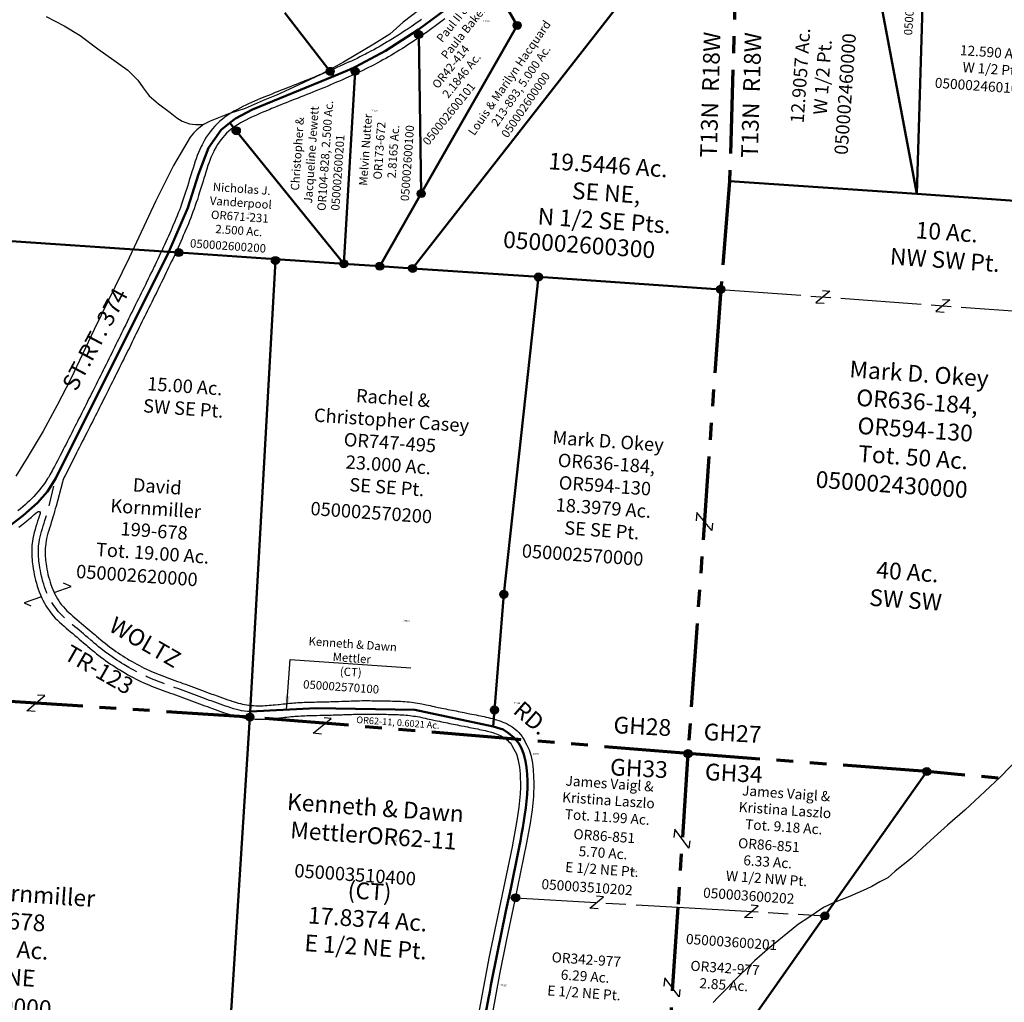
# Model space of a CAD drawing. Units: feet. Extents: x 1933322 to 1969910, y 561824 to 586074.
# Drawn here: x 1950299 to 1953239, y 567993 to 570927 of the extents above; entities that cross this region are included whole.
import ezdxf

# ---------------------------------------------------------------- set-up
doc = ezdxf.new("R2010")
doc.units = ezdxf.units.FT
doc.header["$MEASUREMENT"] = 0
doc.linetypes.add('ACAD_ISO08W100', pattern=[36, 24, -3, 6, -3])
doc.linetypes.add('PHANTOM2', pattern=[1.25, 0.625, -0.125, 0.125, -0.125, 0.125, -0.125])
doc.layers.add('ADDRESS', color=6, linetype='Continuous', plot=False)
for name, color, linetype in [('MONUMENT IRON PIN', 7, 'Continuous'), ('OWNER', 7, 'Continuous'), ('PARCEL NUMBER', 211, 'Continuous'), ('ROAD', 7, 'Continuous'), ('ROAD NAME and NUMBER', 80, 'Continuous'), ('SECTION NUMBER', 42, 'Continuous'), ('TIE-IN', 7, 'Continuous'), ('TOWNSHIP and RANGE', 4, 'Continuous'), ('TRACT LINE', 5, 'ACAD_ISO08W100'), ('WATER STREAM & RIVER', 4, 'Continuous')]:
    doc.layers.add(name, color=color, linetype=linetype)
doc.layers.add('MONUMENT IRON PIN HATCH', color=7, linetype='Continuous', true_color=0xffffff)
doc.layers.add('PROPERTY LINE', color=1, linetype='Continuous', lineweight=50)
doc.layers.add('SECTION LINE', color=3, linetype='PHANTOM2', lineweight=70)
doc.styles.add('BOLD', font='romand.shx', dxfattribs={"height": 50})
doc.styles.get("Standard").update_dxf_attribs({"font": 'romans.shx', "height": 40})
doc.dimstyles.get("Standard").update_dxf_attribs({"dimtxt": 1e-10, "dimasz": 40, "dimexe": 0.18, "dimexo": 0.0625, "dimgap": 0.09, "dimtad": 0, "dimzin": 0, "dimdsep": 46, "dimtxsty": 'Standard', "dimcen": 0.09, "dimse1": 1, "dimse2": 1, "dimsd1": 1, "dimsd2": 1, "dimaunit": 1, "dimadec": 0, "dimazin": 0, "dimtfac": 1, "dimtix": 1, "dimtofl": 0, "dimtmove": 0, "dimatfit": 3, "dimfxl": 1, "dimtolj": 1, "dimtzin": 0, "dimarcsym": 0})

msp = doc.modelspace()

# ---------------------------------------------------------------- hatches: boundary and pattern name
at = {"layer": 'MONUMENT IRON PIN HATCH', "ltscale": 10}
h = msp.add_hatch(color=256, dxfattribs=at)
h.dxf.hatch_style = 1
edge = h.paths.add_edge_path()
edge.add_arc((1951784.5, 570910.2), 12, 0, 360)
h = msp.add_hatch(color=256, dxfattribs=at)
h.dxf.hatch_style = 1
edge = h.paths.add_edge_path()
edge.add_arc((1951490.1, 570882.6), 12, 0, 360)
h = msp.add_hatch(color=256, dxfattribs=at)
h.dxf.hatch_style = 1
edge = h.paths.add_edge_path()
edge.add_arc((1951226.2, 570772.9), 12, 0, 360)
h = msp.add_hatch(color=256, dxfattribs=at)
h.dxf.hatch_style = 1
edge = h.paths.add_edge_path()
edge.add_arc((1951300.2, 570773.4), 12, 0, 360)
h = msp.add_hatch(color=256, dxfattribs=at)
h.dxf.hatch_style = 1
edge = h.paths.add_edge_path()
edge.add_arc((1950945.6, 570595.5), 12, 0, 360)
h = msp.add_hatch(color=256, dxfattribs=at)
h.dxf.hatch_style = 1
edge = h.paths.add_edge_path()
edge.add_arc((1951497.8, 570408), 12, 0, 360)
h = msp.add_hatch(color=256, dxfattribs=at)
h.dxf.hatch_style = 1
edge = h.paths.add_edge_path()
edge.add_arc((1950773.8, 570231.8), 12, 0, 360)
h = msp.add_hatch(color=256, dxfattribs=at)
h.dxf.hatch_style = 1
edge = h.paths.add_edge_path()
edge.add_arc((1951062.2, 570208.2), 12, 0, 360)
h = msp.add_hatch(color=256, dxfattribs=at)
h.dxf.hatch_style = 1
edge = h.paths.add_edge_path()
edge.add_arc((1951266.4, 570198.4), 12, 0, 360)
h = msp.add_hatch(color=256, dxfattribs=at)
h.dxf.hatch_style = 1
edge = h.paths.add_edge_path()
edge.add_arc((1951374, 570191.1), 12, 0, 360)
h = msp.add_hatch(color=256, dxfattribs=at)
h.dxf.hatch_style = 1
edge = h.paths.add_edge_path()
edge.add_arc((1951471.9, 570184.4), 12, 0, 360)
h = msp.add_hatch(color=256, dxfattribs=at)
h.dxf.hatch_style = 1
edge = h.paths.add_edge_path()
edge.add_arc((1951847.5, 570158.9), 12, 0, 360)
h = msp.add_hatch(color=256, dxfattribs=at)
h.dxf.hatch_style = 1
edge = h.paths.add_edge_path()
edge.add_arc((1952391.8, 570122), 12, 0, 360)
h = msp.add_hatch(color=256, dxfattribs=at)
h.dxf.hatch_style = 1
edge = h.paths.add_edge_path()
edge.add_arc((1951744, 569211.3), 12, 0, 360)
h = msp.add_hatch(color=256, dxfattribs=at)
h.dxf.hatch_style = 1
edge = h.paths.add_edge_path()
edge.add_arc((1950986.3, 568844.7), 12, 0, 360)
h = msp.add_hatch(color=256, dxfattribs=at)
h.dxf.hatch_style = 1
edge = h.paths.add_edge_path()
edge.add_arc((1951716.1, 568866), 12, 0, 360)
h = msp.add_hatch(color=256, dxfattribs=at)
h.dxf.hatch_style = 1
edge = h.paths.add_edge_path()
edge.add_arc((1952294.1, 568735.5), 12, 0, 360)
h = msp.add_hatch(color=256, dxfattribs=at)
h.dxf.hatch_style = 1
edge = h.paths.add_edge_path()
edge.add_arc((1953007.1, 568682.2), 12, 0, 360)
h = msp.add_hatch(color=256, dxfattribs=at)
h.dxf.hatch_style = 1
edge = h.paths.add_edge_path()
edge.add_arc((1951779.6, 568305.1), 12, 0, 360)
h = msp.add_hatch(color=256, dxfattribs=at)
h.dxf.hatch_style = 1
edge = h.paths.add_edge_path()
edge.add_arc((1952703, 568251.2), 12, 0, 360)

# ---------------------------------------------------------------- linework, layer by layer
at = {"layer": 'MONUMENT IRON PIN', "ltscale": 10}
for centre in [(1951784.5, 570910.2), (1951490.1, 570882.6), (1951226.2, 570772.9), (1951300.2, 570773.4), (1950945.6, 570595.5), (1951497.8, 570408), (1950773.8, 570231.8), (1951062.2, 570208.2), (1951266.4, 570198.4), (1951374, 570191.1), (1951471.9, 570184.4), (1951847.5, 570158.9), (1952391.8, 570122), (1951744, 569211.3), (1950986.3, 568844.7), (1951716.1, 568866), (1952294.1, 568735.5), (1953007.1, 568682.2), (1951779.6, 568305.1), (1952703, 568251.2)]:
    msp.add_circle(centre, 12, dxfattribs=at)
at = {"layer": 'PROPERTY LINE', "ltscale": 0.5}
for p, q in [((1952704.3, 571852.6), (1952977.7, 570407.6)), ((1952977.7, 570407.6), (1953018, 571737.5)), ((1951784.5, 570910.2), (1951698.2, 571058)), ((1951090.6, 570948), (1951226.2, 570772.9)), ((1951471.9, 570184.4), (1952081.7, 570964.9)), ((1951490.1, 570882.6), (1951489.8, 570897.6)), ((1951497.8, 570408), (1951490.1, 570882.6)), ((1951497.8, 570408), (1951784.5, 570910.2)), ((1951226.2, 570772.9), (1951237.2, 570758.7)), ((1951266.4, 570198.4), (1951300.2, 570773.4)), ((1951300.2, 570773.4), (1951301, 570786.7)), ((1950945.6, 570595.5), (1950926.7, 570618.8)), ((1951266.4, 570198.4), (1950945.6, 570595.5)), ((1952977.7, 570407.6), (1952418.1, 570444.7)), ((1951374, 570191.1), (1951497.8, 570408)), ((1953542.5, 570367.3), (1952977.7, 570407.6)), ((1950273.2, 570265.9), (1950744.2, 570233.9)), ((1950744.2, 570233.9), (1950773.8, 570231.8)), ((1950773.8, 570231.8), (1951062.4, 570212.2)), ((1951062.2, 570208.2), (1950987.2, 568861.2)), ((1951062.4, 570212.2), (1951062.2, 570208.2)), ((1951062.4, 570212.2), (1951266.4, 570198.4)), ((1951266.4, 570198.4), (1951374, 570191.1)), ((1951374, 570191.1), (1951471.9, 570184.4)), ((1951471.9, 570184.4), (1951847.5, 570158.9)), ((1951847.5, 570158.9), (1951744, 569211.3)), ((1951847.5, 570158.9), (1952391.8, 570122)), ((1951744, 569211.3), (1951716.1, 568866)), ((1950987.2, 568861.2), (1950986.3, 568844.7)), ((1950987.2, 568861.2), (1951183.8, 568871.3)), ((1951183.8, 568871.3), (1951478.5, 568866)), ((1951478.5, 568866), (1951712.1, 568816.5)), ((1951716.1, 568866), (1951712.1, 568816.5)), ((1950916.7, 567756.9), (1950986.3, 568844.7)), ((1953007.1, 568682.2), (1952703, 568251.2)), ((1952703, 568251.2), (1952363.7, 567770.1))]:
    msp.add_line(p, q, dxfattribs=at)
for points in [[(1951301, 570786.7), (1951391.2, 570833.8), (1951489.8, 570897.6), (1951587.8, 570970.8), (1951640.4, 571018), (1951690, 571072.1), (1951753.3, 571141.2), (1951883.2, 571305.1), (1951914.8, 571344.9), (1952059, 571519.8), (1952126.7, 571591.4), (1952205.1, 571652.5), (1952321, 571716.9), (1952322.9, 571717.7), (1952458.6, 571777.2)], [(1950744.2, 570233.9), (1950801.2, 570365.6), (1950832.3, 570466.3), (1950862.4, 570544.9), (1950900.9, 570598.1), (1950926.7, 570618.8), (1950942.8, 570631.8), (1950993.8, 570658.9), (1951237.2, 570758.7), (1951284.8, 570778.2), (1951301, 570786.7)], [(1949707.2, 568927.5), (1949729.2, 568967.6), (1949751.8, 569001.8), (1949779.7, 569037.3), (1949810.8, 569070.9), (1949843.5, 569102.2), (1949890.2, 569143.5), (1949938.1, 569183.7), (1950006.4, 569238), (1950047.4, 569267.9), (1950114.1, 569312.8), (1950212.5, 569376.6), (1950262.4, 569411.2), (1950309.4, 569446.5), (1950351.9, 569484.9), (1950381.5, 569518.6), (1950407, 569557.9), (1950744.2, 570233.9)]]:
    msp.add_lwpolyline(points, dxfattribs=at)
at = {"layer": 'PROPERTY LINE', "ltscale": 0.5, "flags": 128}
msp.add_lwpolyline([(1951682.9, 567919.8), (1951698.6, 568005.1), (1951702.3, 568024.7), (1951706, 568044.4), (1951709.7, 568064), (1951713.5, 568083.7), (1951717.3, 568103.3), (1951721.2, 568122.9), (1951725.1, 568142.6), (1951729, 568162.2), (1951733.1, 568181.8), (1951737.1, 568201.3), (1951741.2, 568220.9), (1951745.4, 568240.5), (1951749.5, 568260), (1951753.7, 568279.6), (1951759.4, 568306.3), (1951762, 568318.7), (1951766.2, 568338.3), (1951770.3, 568357.9), (1951774.3, 568377.4), (1951778.4, 568397), (1951782.3, 568416.6), (1951786.2, 568436.3), (1951790.1, 568455.9), (1951793.8, 568475.5), (1951797.4, 568495.2), (1951801, 568514.9), (1951804.3, 568534.6), (1951807.4, 568554.4), (1951810.1, 568574.2), (1951812.3, 568594.1), (1951813.9, 568614), (1951814.8, 568634), (1951815, 568654), (1951814.2, 568673.9), (1951812.4, 568693.9), (1951809.3, 568713.6), (1951804.3, 568733), (1951797, 568751.6), (1951787.7, 568767.6), (1951778.5, 568778.5), (1951774, 568784), (1951758.7, 568796.9), (1951742, 568807.9), (1951712.1, 568816.5)], dxfattribs=at)
at = {"layer": 'ROAD', "linetype": 'Continuous', "ltscale": 8, "flags": 128}
msp.add_lwpolyline([(1951498.1, 570927.5), (1951490.5, 570922), (1951482.8, 570916.6), (1951475.1, 570911.3), (1951467.4, 570906), (1951455.7, 570898.1), (1951451.9, 570895.6), (1951444, 570890.5), (1951436.2, 570885.4), (1951428.3, 570880.4), (1951420.3, 570875.4), (1951412.3, 570870.5), (1951401.8, 570864), (1951396.3, 570860.7), (1951388.2, 570855.9), (1951380.1, 570851.2), (1951372, 570846.5), (1951363.9, 570841.9), (1951355.8, 570837.3), (1951347.6, 570832.9), (1951336.4, 570827), (1951331.1, 570824.3), (1951322.8, 570820), (1951314.5, 570815.9), (1951306.1, 570811.8), (1951297.6, 570807.8), (1951289.1, 570803.8), (1951280.6, 570799.9), (1951272, 570796), (1951265.4, 570793), (1951254.8, 570788.3), (1951246.2, 570784.4), (1951237.5, 570780.6), (1951228.9, 570776.9), (1951220.2, 570773.1), (1951211.6, 570769.4), (1951202.9, 570765.8), (1951194.2, 570762.1), (1951185.5, 570758.5), (1951178.8, 570755.8), (1951168, 570751.4), (1951159.3, 570747.8), (1951150.5, 570744.3), (1951141.7, 570740.8), (1951132.9, 570737.4), (1951124.1, 570733.9), (1951115.3, 570730.4), (1951106.4, 570726.9), (1951100.9, 570724.8), (1951088.7, 570720), (1951079.9, 570716.5), (1951071, 570712.9), (1951062.1, 570709.4), (1951053.3, 570705.9), (1951044.4, 570702.3), (1951035.6, 570698.7), (1951030.3, 570696.5), (1951017.9, 570691.4), (1951009, 570687.6), (1951000.2, 570683.8), (1950991.3, 570679.9), (1950982.4, 570676), (1950973.6, 570671.8), (1950965.2, 570667.8), (1950955.9, 570663.2), (1950947.1, 570658.5), (1950938.3, 570653.7), (1950929.6, 570648.4), (1950921, 570642.9), (1950911.4, 570636.1), (1950904.2, 570630.5), (1950896.3, 570623.7), (1950888.7, 570616.6), (1950881.4, 570609.1), (1950874.4, 570601.3), (1950867.4, 570592.6), (1950861.7, 570584.7), (1950855.9, 570576.1), (1950850.5, 570567.2), (1950843.4, 570554), (1950840.9, 570549), (1950836.7, 570539.8), (1950832.8, 570530.6), (1950829.2, 570521.2), (1950825.8, 570512), (1950823.2, 570504.6), (1950819.5, 570493.4), (1950816.6, 570484.2), (1950813, 570472.8), (1950810.9, 570465.9), (1950808.1, 570456.8), (1950805.3, 570447.7), (1950802.6, 570438.7), (1950799.8, 570429.6), (1950797, 570420.6), (1950795.1, 570414.7), (1950791.3, 570402.8), (1950788.3, 570393.9), (1950785.3, 570385.1), (1950782.2, 570376.3), (1950778.8, 570366.8), (1950775.8, 570358.9), (1950772.5, 570350.2), (1950769, 570341.6), (1950765.5, 570332.9), (1950761.9, 570324.3), (1950756.5, 570311.5), (1950754.5, 570307), (1950750.8, 570298.3), (1950747, 570289.7), (1950743.2, 570281.1), (1950739.3, 570272.5), (1950735.4, 570263.9), (1950731.5, 570255.4), (1950727.5, 570246.8), (1950725.5, 570242.3), (1950719.5, 570229.7), (1950715.5, 570221.2), (1950711.4, 570212.6), (1950707.3, 570204.1), (1950703.2, 570195.6), (1950700.5, 570189.9), (1950695, 570178.5), (1950690.9, 570169.9), (1950686.7, 570161.4), (1950682.6, 570152.9), (1950676.4, 570140.3), (1950674.3, 570135.9), (1950670.1, 570127.5), (1950665.9, 570119), (1950661.6, 570110.5), (1950657.4, 570102), (1950653.2, 570093.5), (1950648.9, 570085), (1950644.7, 570076.4), (1950639.4, 570065.7), (1950636.2, 570059.3), (1950632.1, 570050.8), (1950627.9, 570042.2), (1950623.7, 570033.6), (1950619.6, 570025.1), (1950615.4, 570016.5), (1950610.2, 570005.7), (1950607.2, 569999.5), (1950603, 569991), (1950598.8, 569982.5), (1950594.6, 569974), (1950590.4, 569965.5), (1950586.2, 569957), (1950582, 569948.5), (1950576.3, 569936.8), (1950573.6, 569931.4), (1950569.4, 569922.9), (1950565.2, 569914.4), (1950561, 569905.9), (1950556.8, 569897.4), (1950550.5, 569884.9), (1950548.3, 569880.4), (1950544.1, 569871.9), (1950539.9, 569863.4), (1950535.6, 569855), (1950531.4, 569846.5), (1950527.1, 569838), (1950522.9, 569829.5), (1950518.1, 569820), (1950514.4, 569812.6), (1950510.1, 569804.1), (1950505.8, 569795.6), (1950501.5, 569787.1), (1950497.3, 569778.6), (1950493.1, 569770.3), (1950488.7, 569761.7), (1950484.5, 569753.2), (1950480.2, 569744.7), (1950475.9, 569736.2), (1950471.7, 569727.7), (1950467.4, 569719.3), (1950463.7, 569712), (1950458.9, 569702.4), (1950454.6, 569693.9), (1950450.2, 569685.5), (1950445.9, 569677), (1950441.6, 569668.6), (1950437.3, 569660.1), (1950432.9, 569651.7), (1950428.8, 569643.5), (1950424.3, 569634.7), (1950420, 569626.3), (1950415.7, 569617.9), (1950411.4, 569609.5), (1950407, 569601.1), (1950402.7, 569592.8), (1950398.2, 569584.6), (1950395.6, 569579.7), (1950389.3, 569568.4), (1950384.7, 569560.5), (1950382.4, 569556.8), (1950375, 569545.5), (1950369.9, 569538.3), (1950364.5, 569531.1), (1950358.9, 569524), (1950353.1, 569517.1), (1950347.2, 569510.3), (1950341, 569503.6), (1950334.7, 569497.1), (1950328.2, 569490.7), (1950321.6, 569484.4), (1950315.9, 569479.2), (1950308, 569472.3), (1950301, 569466.4), (1950293.8, 569460.5)], dxfattribs=at)
at = {"layer": 'ROAD', "linetype": 'Continuous', "ltscale": 0.5, "flags": 128}
for points in [[(1951567.8, 570929.5), (1951560.1, 570923.6), (1951552.4, 570917.8), (1951544.7, 570912), (1951540.6, 570909), (1951529.2, 570900.6), (1951521.4, 570895), (1951513.6, 570889.4), (1951505.7, 570883.9), (1951497.8, 570878.4), (1951489.9, 570872.9), (1951477.9, 570864.9), (1951473.9, 570862.2), (1951465.8, 570856.9), (1951457.7, 570851.7), (1951449.6, 570846.5), (1951441.4, 570841.4), (1951433.3, 570836.4), (1951422.5, 570829.8), (1951416.8, 570826.4), (1951408.6, 570821.5), (1951400.3, 570816.6), (1951391.9, 570811.8), (1951383.5, 570807), (1951375, 570802.3), (1951366.5, 570797.7), (1951355, 570791.5), (1951349.4, 570788.6), (1951340.7, 570784.3), (1951332.1, 570780), (1951323.4, 570775.8), (1951314.7, 570771.6), (1951306, 570767.6), (1951297.2, 570763.5), (1951288.5, 570759.6), (1951281.8, 570756.5), (1951271.1, 570751.7), (1951262.3, 570747.8), (1951253.6, 570744), (1951244.8, 570740.2), (1951236, 570736.4), (1951227.2, 570732.6), (1951218.4, 570728.9), (1951209.6, 570725.2), (1951200.8, 570721.5), (1951194, 570718.7), (1951183, 570714.3), (1951174.2, 570710.7), (1951165.3, 570707.2), (1951156.4, 570703.6), (1951147.6, 570700.1), (1951138.7, 570696.7), (1951129.9, 570693.2), (1951121, 570689.7), (1951115.6, 570687.6), (1951103.4, 570682.8), (1951094.6, 570679.3), (1951085.8, 570675.8), (1951077, 570672.3), (1951068.2, 570668.7), (1951059.5, 570665.2), (1951050.7, 570661.6), (1951045.6, 570659.5), (1951033.3, 570654.5), (1951024.7, 570650.8), (1951016.1, 570647.1), (1951007.6, 570643.4), (1950999.1, 570639.6), (1950990.7, 570635.7), (1950982.8, 570631.9), (1950974.2, 570627.6), (1950966.1, 570623.4), (1950958.3, 570619), (1950950.7, 570614.5), (1950943.4, 570609.7), (1950935.3, 570604), (1950929.5, 570599.5), (1950923, 570593.9), (1950916.7, 570588), (1950910.7, 570581.8), (1950905, 570575.4), (1950899.1, 570568.2), (1950894.5, 570561.8), (1950889.7, 570554.6), (1950885.2, 570547.3), (1950878.9, 570535.7), (1950877.1, 570531.8), (1950873.3, 570523.7), (1950869.9, 570515.5), (1950866.6, 570507.1), (1950863.4, 570498.5), (1950861.1, 570491.8), (1950857.5, 570481), (1950854.7, 570472.2), (1950851.2, 570461), (1950849.1, 570454.2), (1950846.4, 570445.1), (1950843.6, 570436), (1950840.8, 570426.9), (1950838, 570417.8), (1950835.1, 570408.7), (1950833.2, 570402.5), (1950829.3, 570390.4), (1950826.2, 570381.2), (1950823.1, 570372), (1950819.9, 570362.9), (1950816.3, 570353), (1950813.2, 570344.6), (1950809.7, 570335.6), (1950806.1, 570326.6), (1950802.5, 570317.7), (1950798.8, 570308.8), (1950793.3, 570295.8), (1950791.3, 570291.1), (1950787.4, 570282.3), (1950783.6, 570273.5), (1950779.7, 570264.8), (1950775.8, 570256.1), (1950771.8, 570247.3), (1950767.8, 570238.6), (1950763.8, 570230), (1950761.7, 570225.4), (1950755.7, 570212.6), (1950751.6, 570204), (1950747.5, 570195.4), (1950743.4, 570186.8), (1950739.3, 570178.2), (1950736.5, 570172.5), (1950731, 570161.1), (1950726.9, 570152.5), (1950722.7, 570143.9), (1950718.6, 570135.4), (1950712.3, 570122.7), (1950710.1, 570118.2), (1950705.9, 570109.7), (1950701.7, 570101.2), (1950697.4, 570092.6), (1950693.2, 570084.1), (1950689, 570075.6), (1950684.7, 570067.2), (1950680.5, 570058.7), (1950675.3, 570048), (1950672.2, 570041.7), (1950668, 570033.2), (1950663.9, 570024.7), (1950659.7, 570016.2), (1950655.6, 570007.6), (1950651.4, 569999.1), (1950646.1, 569988.2), (1950643.1, 569982), (1950638.9, 569973.4), (1950634.7, 569964.9), (1950630.5, 569956.3), (1950626.3, 569947.8), (1950622.1, 569939.3), (1950617.9, 569930.7), (1950612.1, 569919.1), (1950609.5, 569913.7), (1950605.2, 569905.2), (1950601, 569896.7), (1950596.8, 569888.2), (1950592.6, 569879.7), (1950586.4, 569867.1), (1950584.1, 569862.6), (1950579.9, 569854.1), (1950575.7, 569845.6), (1950571.4, 569837.1), (1950567.2, 569828.6), (1950562.9, 569820.1), (1950558.6, 569811.6), (1950553.8, 569802), (1950550.1, 569794.6), (1950545.8, 569786.1), (1950541.5, 569777.6), (1950537.2, 569769.1), (1950533, 569760.7), (1950528.8, 569752.3), (1950524.5, 569743.7), (1950520.2, 569735.2), (1950516, 569726.7), (1950511.7, 569718.2), (1950507.4, 569709.7), (1950503.1, 569701.2), (1950499.4, 569693.9), (1950494.5, 569684.2), (1950490.2, 569675.7), (1950485.9, 569667.3), (1950481.5, 569658.8), (1950477.2, 569650.4), (1950472.9, 569641.9), (1950468.5, 569633.5), (1950464.4, 569625.3), (1950434.2, 569566.1, 0.052638), (1950426.7, 569546.4), (1950407.5, 569474.7), (1950405.3, 569466.5), (1950403.1, 569458.3), (1950400.7, 569450), (1950398.3, 569441.8), (1950396.2, 569434.9), (1950393.2, 569425.3), (1950390.5, 569417.3), (1950388, 569409.3), (1950385.7, 569402.1), (1950383.3, 569393.8), (1950381.2, 569386.1), (1950379.3, 569378.5), (1950377.8, 569371), (1950376.5, 569363.5), (1950375.5, 569354.6), (1950375.1, 569348.7), (1950374.8, 569341.1), (1950375, 569333.4), (1950375.3, 569325.6), (1950376, 569317.7), (1950376.4, 569312.9), (1950377.8, 569301.8), (1950378.9, 569293.9), (1950380.2, 569286), (1950381.7, 569278.2), (1950383.4, 569270.5), (1950385.1, 569263.8), (1950387.4, 569255.2), (1950389.6, 569247.6), (1950392.1, 569240.2), (1950394.8, 569232.8), (1950397.7, 569225.6), (1950401.6, 569216.6), (1950404.1, 569211.5), (1950407.7, 569204.6), (1950411.5, 569198), (1950415.6, 569191.6), (1950419.9, 569185.3), (1950423.2, 569181), (1950429.3, 569173.6), (1950434.4, 569168), (1950439.8, 569162.5), (1950445.5, 569157), (1950451.4, 569151.6), (1950457.6, 569146.2), (1950463.8, 569140.8), (1950469.6, 569135.9), (1950476.6, 569129.9), (1950483, 569124.5), (1950489.5, 569119.1), (1950495.9, 569113.6), (1950502.3, 569108.2), (1950508.7, 569102.8), (1950515.2, 569097.4), (1950523.9, 569090), (1950528, 569086.5), (1950534.4, 569081.1), (1950540.8, 569075.8), (1950547.2, 569070.5), (1950553.6, 569065.3), (1950560, 569060.2), (1950568.5, 569053.6), (1950572.9, 569050.4), (1950579.5, 569045.6), (1950586.1, 569040.9), (1950592.8, 569036.3), (1950599.7, 569031.8), (1950606.5, 569027.4), (1950613.5, 569023), (1950620.5, 569018.7), (1950624.9, 569016.1), (1950634.6, 569010.3), (1950641.7, 569006.3), (1950648.9, 569002.3), (1950656.1, 568998.5), (1950663.3, 568994.7), (1950670.6, 568991.1), (1950677.9, 568987.5), (1950686.3, 568983.6), (1950692.6, 568980.8), (1950700.1, 568977.6), (1950707.7, 568974.5), (1950715.3, 568971.5), (1950723, 568968.5), (1950730.8, 568965.5), (1950738.5, 568962.7), (1950746.3, 568959.8), (1950754.2, 568957), (1950762.1, 568954.2), (1950770.1, 568951.3), (1950777.7, 568948.6), (1950786, 568945.5), (1950794, 568942.6), (1950801.9, 568939.7), (1950809.8, 568936.7), (1950817.7, 568933.8), (1950826.1, 568930.7), (1950833.4, 568928), (1950841.3, 568925.1), (1950849.2, 568922.2), (1950857.1, 568919.3), (1950865, 568916.4), (1950872.9, 568913.5), (1950877.8, 568911.8), (1950888.7, 568907.7), (1950896.6, 568904.9), (1950904.4, 568902), (1950912.2, 568899.2), (1950920.1, 568896.5), (1950927.9, 568893.8), (1950932.3, 568892.4), (1950943.4, 568888.8), (1950950.8, 568886.7), (1950958.2, 568884.9), (1950964.5, 568883.5), (1950969.9, 568882.5), (1950976.7, 568881.3), (1950982.8, 568880.5), (1950989.6, 568879.7), (1950997.1, 568879), (1951004.2, 568878.4), (1951009.5, 568878.2), (1951014.9, 568878.2), (1951020.5, 568878.4), (1951026.3, 568878.6), (1951031.4, 568879), (1951038.1, 568879.4), (1951044.1, 568879.9), (1951050, 568880.4), (1951056, 568880.9), (1951061.9, 568881.5), (1951070.1, 568882.3), (1951073.9, 568882.7), (1951079.9, 568883.4), (1951086, 568884), (1951092.1, 568884.7), (1951098.2, 568885.3), (1951104.5, 568886), (1951112.8, 568886.7), (1951117, 568887.1), (1951123.3, 568887.5), (1951129.5, 568887.9), (1951135.8, 568888.2), (1951142, 568888.5), (1951148.7, 568888.8), (1951154.4, 568889), (1951160.5, 568889.2), (1951166.7, 568889.4), (1951172.8, 568889.5), (1951179, 568889.7), (1951185.1, 568889.8), (1951194, 568890), (1951197.3, 568890.1), (1951203.4, 568890.2), (1951209.5, 568890.4), (1951215.5, 568890.5), (1951221.6, 568890.7), (1951227.7, 568890.8), (1951233.8, 568891), (1951239.8, 568891.2), (1951245.9, 568891.4), (1951251.9, 568891.6), (1951260.7, 568891.9), (1951264.1, 568892), (1951270.1, 568892.2), (1951276.2, 568892.5), (1951282.3, 568892.7), (1951288.5, 568892.9), (1951294.6, 568893.1), (1951300.8, 568893.3), (1951307, 568893.5), (1951313.2, 568893.6), (1951321.1, 568893.8), (1951325.7, 568893.8), (1951331.9, 568893.8), (1951338.1, 568893.8), (1951344.3, 568893.8), (1951350.4, 568893.7), (1951356.6, 568893.6), (1951362.7, 568893.5), (1951368.8, 568893.4), (1951376.7, 568893.3), (1951381, 568893.2), (1951387.1, 568893.1), (1951393.2, 568893), (1951399.3, 568892.9), (1951405.5, 568892.8), (1951411.7, 568892.7), (1951417.9, 568892.5), (1951424.1, 568892.3), (1951430.4, 568892.1), (1951436.3, 568891.8), (1951442.9, 568891.4), (1951449.2, 568890.9), (1951455.6, 568890.4), (1951461.9, 568889.8), (1951468.3, 568889.1), (1951474.8, 568888.3), (1951481, 568887.5), (1951487.3, 568886.5), (1951493.6, 568885.4), (1951499.9, 568884.2), (1951508.1, 568882.6), (1951512.3, 568881.7), (1951518.4, 568880.3), (1951524.4, 568879), (1951530.4, 568877.6), (1951536.2, 568876.3), (1951539.5, 568875.5), (1951547.9, 568873.7), (1951553.8, 568872.5), (1951559.7, 568871.3), (1951565.6, 568870.1), (1951571.5, 568868.9), (1951577.5, 568867.8), (1951583.5, 568866.6), (1951590.4, 568865.2), (1951595.6, 568864.2), (1951601.6, 568863), (1951607.6, 568861.8), (1951613.5, 568860.5), (1951619.5, 568859.3), (1951625.5, 568858.1), (1951633.5, 568856.5), (1951637.4, 568855.7), (1951643.3, 568854.5), (1951649.3, 568853.3), (1951655.3, 568852.2), (1951661.3, 568851), (1951667.3, 568849.8), (1951674.3, 568848.3), (1951679.4, 568847.3), (1951685.5, 568846), (1951691.6, 568844.7), (1951697.8, 568843.3), (1951704, 568841.8), (1951710.3, 568840.1), (1951718.4, 568837.8), (1951722.8, 568836.5), (1951729, 568834.5), (1951735.3, 568832.3), (1951741.6, 568829.8), (1951750.2, 568826.1), (1951754.1, 568824.3), (1951760.4, 568821), (1951769.3, 568815.6), (1951772.9, 568813.1), (1951778.6, 568808.5), (1951784.1, 568803.6), (1951789.1, 568798.6), (1951794.1, 568792.8), (1951798.6, 568786.9), (1951801.2, 568783), (1951805.9, 568774.7)], [(1950296.1, 569411.5), (1950303.8, 569417.4), (1950314, 569425.4), (1950319, 569429.4), (1950326.5, 569435.6), (1950334, 569441.9), (1950342.6, 569449.4), (1950351.7, 569457.7, -0.767318), (1950359.8, 569452.5), (1950355.1, 569437.6), (1950352.5, 569429.6), (1950349.9, 569421.5), (1950347.4, 569413.8), (1950344.8, 569404.7), (1950342.4, 569396.1), (1950340.3, 569387.3), (1950338.4, 569378.3), (1950336.9, 569369.2), (1950335.6, 569358.3), (1950335.1, 569350.6), (1950334.8, 569341.3), (1950335, 569332.1), (1950335.4, 569323.1), (1950336.1, 569314.1), (1950336.6, 569308.6), (1950338.1, 569296.5), (1950339.4, 569287.7), (1950340.9, 569278.9), (1950342.6, 569270.2), (1950344.5, 569261.5), (1950346.3, 569253.9), (1950348.9, 569244.2), (1950351.5, 569235.6), (1950354.3, 569227), (1950357.4, 569218.5), (1950360.8, 569210.1), (1950365.3, 569199.8), (1950368.4, 569193.5), (1950372.7, 569185.4), (1950377.3, 569177.4), (1950382.2, 569169.5), (1950387.5, 569161.9), (1950391.8, 569156.1), (1950399.1, 569147.4), (1950405.3, 569140.6), (1950411.7, 569134.1), (1950418.1, 569127.9), (1950424.7, 569121.9), (1950431.2, 569116.1), (1950437.8, 569110.4), (1950443.7, 569105.4), (1950450.7, 569099.4), (1950457.2, 569094), (1950463.6, 569088.5), (1950470.1, 569083.1), (1950476.5, 569077.6), (1950482.9, 569072.2), (1950489.4, 569066.8), (1950498.1, 569059.4), (1950502.2, 569055.9), (1950508.7, 569050.5), (1950515.2, 569045), (1950521.8, 569039.6), (1950528.5, 569034.1), (1950535.3, 569028.7), (1950544.3, 569021.8), (1950549.2, 569018.2), (1950556.2, 569013.1), (1950563.3, 569008), (1950570.5, 569003.1), (1950577.7, 568998.3), (1950585, 568993.6), (1950592.4, 568989), (1950599.7, 568984.5), (1950604.5, 568981.7), (1950614.6, 568975.7), (1950622.1, 568971.4), (1950629.7, 568967.2), (1950637.4, 568963.1), (1950645.1, 568959.1), (1950652.9, 568955.2), (1950660.7, 568951.4), (1950669.8, 568947.2), (1950676.6, 568944.1), (1950684.6, 568940.7), (1950692.6, 568937.4), (1950700.7, 568934.2), (1950708.7, 568931.1), (1950716.8, 568928), (1950724.7, 568925.1), (1950732.7, 568922.2), (1950740.7, 568919.4), (1950748.6, 568916.5), (1950756.5, 568913.7), (1950764, 568911), (1950772.2, 568908), (1950780.1, 568905.1), (1950787.9, 568902.2), (1950795.8, 568899.2), (1950803.7, 568896.3), (1950812.2, 568893.2), (1950819.6, 568890.4), (1950827.5, 568887.5), (1950835.4, 568884.6), (1950843.4, 568881.7), (1950851.3, 568878.8), (1950859.2, 568876), (1950864, 568874.2), (1950875, 568870.2), (1950882.9, 568867.3), (1950890.9, 568864.4), (1950898.9, 568861.5), (1950907, 568858.7), (1950915.1, 568855.9), (1950919.9, 568854.3), (1950931.8, 568850.6), (1950940.6, 568848), (1950949.1, 568846), (1950956.3, 568844.4), (1950962.7, 568843.1), (1950970.7, 568841.8), (1950977.9, 568840.8), (1950985.4, 568840), (1950993.5, 568839.2), (1951001.7, 568838.5), (1951008.6, 568838.2), (1951015.4, 568838.2), (1951022, 568838.4), (1951028.5, 568838.7), (1951034.1, 568839.1), (1951041.1, 568839.5), (1951047.3, 568840), (1951053.5, 568840.5), (1951059.7, 568841.1), (1951065.8, 568841.7), (1951074.2, 568842.5), (1951078.2, 568842.9), (1951084.3, 568843.6), (1951090.3, 568844.3), (1951096.3, 568844.9), (1951102.3, 568845.6), (1951108.2, 568846.1), (1951116.2, 568846.9), (1951120, 568847.2), (1951125.9, 568847.6), (1951131.8, 568847.9), (1951137.8, 568848.3), (1951143.7, 568848.5), (1951150.3, 568848.8), (1951155.7, 568849), (1951161.8, 568849.2), (1951167.8, 568849.4), (1951173.9, 568849.5), (1951179.9, 568849.7), (1951186, 568849.8), (1951194.9, 568850), (1951198.2, 568850.1), (1951204.3, 568850.2), (1951210.4, 568850.4), (1951216.5, 568850.5), (1951222.6, 568850.7), (1951228.8, 568850.8), (1951234.9, 568851), (1951241, 568851.2), (1951247.1, 568851.4), (1951253.3, 568851.6), (1951262.1, 568851.9), (1951265.6, 568852), (1951271.7, 568852.2), (1951277.8, 568852.5), (1951283.9, 568852.7), (1951289.9, 568852.9), (1951296, 568853.2), (1951302, 568853.4), (1951308, 568853.5), (1951314, 568853.7), (1951321.6, 568853.8), (1951325.9, 568853.8), (1951331.9, 568853.8), (1951337.9, 568853.8), (1951343.9, 568853.8), (1951349.9, 568853.7), (1951356, 568853.6), (1951362.1, 568853.5), (1951368.1, 568853.4), (1951376.1, 568853.3), (1951380.4, 568853.2), (1951386.5, 568853.1), (1951392.6, 568853), (1951398.6, 568852.9), (1951404.7, 568852.8), (1951410.7, 568852.7), (1951416.7, 568852.5), (1951422.6, 568852.3), (1951428.6, 568852.1), (1951434.1, 568851.8), (1951440.4, 568851.5), (1951446.2, 568851.1), (1951452.1, 568850.6), (1951457.9, 568850), (1951463.6, 568849.4), (1951469.6, 568848.7), (1951475.1, 568847.9), (1951480.9, 568847), (1951486.6, 568846), (1951492.3, 568845), (1951500, 568843.4), (1951503.8, 568842.6), (1951509.6, 568841.3), (1951515.5, 568840), (1951521.4, 568838.6), (1951527.4, 568837.2), (1951530.9, 568836.5), (1951539.6, 568834.6), (1951545.7, 568833.3), (1951551.8, 568832.1), (1951557.8, 568830.9), (1951563.8, 568829.7), (1951569.8, 568828.5), (1951575.8, 568827.3), (1951582.6, 568826), (1951587.7, 568825), (1951593.6, 568823.8), (1951599.6, 568822.6), (1951605.6, 568821.3), (1951611.5, 568820.1), (1951617.5, 568818.9), (1951625.6, 568817.3), (1951629.6, 568816.5), (1951635.5, 568815.3), (1951641.5, 568814.1), (1951647.5, 568812.9), (1951653.5, 568811.7), (1951659.4, 568810.6), (1951666.3, 568809.2), (1951671.3, 568808.1), (1951677.1, 568806.9), (1951682.9, 568805.6), (1951688.6, 568804.3), (1951694.3, 568803), (1951699.8, 568801.5), (1951707.2, 568799.5), (1951710.8, 568798.4), (1951716.1, 568796.6), (1951721.4, 568794.7), (1951726.5, 568792.8), (1951733.7, 568789.6), (1951736.3, 568788.4), (1951740.8, 568786.1), (1951747.3, 568782.1), (1951749, 568781), (1951752.8, 568777.9), (1951756.4, 568774.7), (1951759.7, 568771.3), (1951763.1, 568767.5), (1951765.9, 568763.7), (1951767.1, 568762), (1951771.1, 568754.9)]]:
    msp.add_lwpolyline(points, format="xyb", dxfattribs=at)
msp.add_lwpolyline([(1951685.3, 567821.5), (1951733.6, 568082.3), (1951753.2, 568180.3), (1951777.1, 568293.6), (1951812.9, 568469), (1951823.5, 568528.1), (1951829.5, 568567.6), (1951833.5, 568607.4), (1951835, 568647.4), (1951833.2, 568687.3), (1951830.8, 568707.1), (1951826.8, 568726.7), (1951821, 568745.9), (1951814.4, 568759.8), (1951805.9, 568774.7)], dxfattribs=at)
at = {"layer": 'ROAD', "linetype": 'Continuous', "flags": 128}
msp.add_lwpolyline([(1951655, 567877.7), (1951701, 568124.4), (1951770, 568457.3), (1951784.3, 568536), (1951790.1, 568575.6), (1951794, 568615.4), (1951794.9, 568635.4), (1951794.1, 568675.3), (1951792.1, 568695.2), (1951788.5, 568714.9), (1951782.8, 568734), (1951771.1, 568754.9)], dxfattribs=at)
at = {"layer": 'SECTION LINE', "ltscale": 400}
for p, q in [((1952458.6, 571777.2), (1952418.1, 570444.7)), ((1952418.1, 570444.7), (1952391.8, 570122)), ((1952391.8, 570122), (1952294.1, 568735.5)), ((1950986.3, 568844.7), (1949707.2, 568927.5)), ((1951778.5, 568778.5), (1950986.3, 568844.7)), ((1952294.1, 568735.5), (1951778.5, 568778.5)), ((1952294.1, 568735.5), (1952263.7, 568276.8)), ((1953007.1, 568682.2), (1952294.1, 568735.5)), ((1953618.9, 568625.6), (1953007.1, 568682.2)), ((1952263.7, 568276.8), (1952230.6, 567777.9))]:
    msp.add_line(p, q, dxfattribs=at)
at = {"layer": 'TIE-IN', "ltscale": 3}
for points in [[(1952695.6, 570118.3), (1952717.3, 570116.7), (1952675.7, 570082.2), (1952700.8, 570080.4)], [(1953054, 570091.8), (1953075.7, 570090.2), (1953034.1, 570055.8), (1953059.2, 570053.9)], [(1952367, 569423.4), (1952365.5, 569401.7), (1952320.4, 569455.8), (1952318.7, 569430.7)], [(1950401.6, 569216.6), (1950452.7, 569234.2), (1950429.9, 569244.8)], [(1950363.7, 569203.6), (1950312.6, 569186.1), (1950332.3, 569177)], [(1950344.9, 568861.8), (1950319.9, 568863.4), (1950373.7, 568908.7), (1950352, 568910.2)], [(1951199.7, 568794.2), (1951174.7, 568796.3), (1951229.3, 568840.6), (1951207.6, 568842.4)], [(1952299.7, 568475.4), (1952297, 568453.8), (1952254.9, 568510.2), (1952251.8, 568485.2)], [(1952025.9, 568271.9), (1952000.9, 568273.7), (1952042.4, 568308.3), (1952020.7, 568309.8)], [(1952487.7, 568245), (1952462.6, 568246.7), (1952504.1, 568281.3), (1952482.4, 568282.8)], [(1952270.2, 568031.2), (1952267.5, 568009.6), (1952225.4, 568066), (1952222.3, 568041.1)]]:
    msp.add_lwpolyline(points, dxfattribs=at)
at = {"layer": 'TRACT LINE', "ltscale": 10}
for p, q in [((1952391.8, 570122), (1953718, 570024)), ((1951759.4, 568306.3), (1951779.6, 568305.1)), ((1951779.6, 568305.1), (1952263.7, 568276.8)), ((1952263.7, 568276.8), (1952703, 568251.2))]:
    msp.add_line(p, q, dxfattribs=at)
at = {"layer": 'TRACT LINE', "ltscale": 10, "flags": 128}
msp.add_lwpolyline([(1950987.2, 568861.2), (1950978.8, 568861.9), (1950970.4, 568862.7), (1950961.3, 568863.9), (1950953.9, 568865.4), (1950945.7, 568867.4), (1950937.6, 568869.7), (1950926.1, 568873.3), (1950921.5, 568874.9), (1950913.5, 568877.6), (1950905.6, 568880.4), (1950897.6, 568883.2), (1950889.7, 568886.1), (1950881.8, 568889), (1950870.9, 568893), (1950866, 568894.7), (1950858.1, 568897.6), (1950850.2, 568900.5), (1950842.3, 568903.4), (1950834.4, 568906.3), (1950826.5, 568909.2), (1950819.1, 568911.9), (1950810.7, 568915.1), (1950802.8, 568918), (1950794.9, 568920.9), (1950787, 568923.9), (1950779.1, 568926.8), (1950770.8, 568929.8), (1950763.3, 568932.5), (1950755.4, 568935.4), (1950747.4, 568938.2), (1950739.5, 568941), (1950731.6, 568943.9), (1950723.8, 568946.8), (1950715.8, 568949.8), (1950708, 568952.8), (1950700.1, 568956), (1950692.4, 568959.2), (1950684.6, 568962.5), (1950678, 568965.4), (1950669.3, 568969.5), (1950661.7, 568973.1), (1950654.2, 568976.9), (1950646.7, 568980.8), (1950639.3, 568984.8), (1950631.9, 568988.9), (1950624.6, 568993), (1950614.7, 568998.9), (1950610.1, 569001.6), (1950602.9, 569006), (1950595.8, 569010.5), (1950588.7, 569015.1), (1950581.7, 569019.7), (1950574.7, 569024.5), (1950567.8, 569029.3), (1950561, 569034.3), (1950556.4, 569037.7), (1950547.6, 569044.5), (1950541.1, 569049.7), (1950534.5, 569055), (1950528, 569060.4), (1950521.6, 569065.8), (1950515.1, 569071.2), (1950511, 569074.7), (1950502.3, 569082.1), (1950495.8, 569087.5), (1950489.4, 569092.9), (1950483, 569098.3), (1950476.5, 569103.8), (1950470.1, 569109.2), (1950463.7, 569114.7), (1950456.6, 569120.6), (1950450.8, 569125.6), (1950444.4, 569131.1), (1950438.1, 569136.7), (1950431.8, 569142.4), (1950425.7, 569148.3), (1950419.9, 569154.3), (1950414.2, 569160.5), (1950407.5, 569168.5), (1950403.7, 569173.6), (1950398.9, 569180.5), (1950394.4, 569187.7), (1950390.2, 569195), (1950386.3, 569202.5), (1950383.5, 569208.2), (1950379.2, 569217.9), (1950376.1, 569225.7), (1950373.2, 569233.6), (1950370.6, 569241.6), (1950368.1, 569249.7), (1950365.7, 569258.8), (1950363.9, 569266), (1950362.1, 569274.2), (1950360.6, 569282.5), (1950359.1, 569290.8), (1950357.9, 569299.1), (1950356.5, 569310.8), (1950356, 569315.9), (1950355.4, 569324.3), (1950355, 569332.8), (1950354.8, 569341.2), (1950355.1, 569349.6), (1950355.5, 569356.5), (1950356.7, 569366.3), (1950358.1, 569374.6), (1950359.8, 569382.9), (1950361.8, 569391.1), (1950364, 569399.3), (1950366.6, 569407.9), (1950368.9, 569415.4), (1950371.5, 569423.4), (1950374.1, 569431.4), (1950377.1, 569440.8), (1950379.1, 569447.5), (1950381.5, 569455.6), (1950383.8, 569463.7), (1950386, 569471.8), (1950388.2, 569479.9), (1950407, 569557.9)], dxfattribs=at)
at = {"layer": 'WATER STREAM & RIVER', "ltscale": 400}
for points in [[(1951514.1, 570973.7), (1951444.1, 570919.8), (1951404.1, 570883.8), (1951356.1, 570853.8), (1951266, 570799.9), (1951233.1, 570782.5), (1951214.4, 570772.6), (1951198, 570763.9), (1951129.9, 570732), (1951065.9, 570702), (1951025.9, 570686), (1950971.9, 570662), (1950921.9, 570646.1), (1950867.8, 570624.1), (1950847.8, 570614.1)], [(1950378, 570936.5), (1950432, 570908.4), (1950479.9, 570880.4), (1950531.9, 570840.4), (1950579.9, 570806.3), (1950621.9, 570776.3), (1950651.9, 570746.3), (1950667.9, 570724.2), (1950685.9, 570700.3), (1950713.8, 570676.2), (1950747.8, 570650.2), (1950767.8, 570634.2), (1950783.8, 570624.2), (1950805.8, 570616.2), (1950823.8, 570614.2), (1950847.8, 570614.1)], [(1950847.8, 570614.1), (1950827.8, 570598.1), (1950817.8, 570588.1), (1950807.8, 570576.1), (1950757.7, 570492.2), (1950705.6, 570386.2), (1950625.5, 570216.2), (1950521.4, 570002.2), (1950451.3, 569854.3), (1950411.2, 569776.3), (1950369.2, 569698.3), (1950321.1, 569618.4), (1950287, 569564.4)], [(1953282.9, 568724.3), (1953226.9, 568666.3), (1953180.8, 568622.3), (1953120.8, 568566.4), (1953068.8, 568522.4), (1953028.7, 568486.4), (1952994.7, 568454.4), (1952960.7, 568422.5), (1952912.7, 568384.5), (1952890.6, 568364.5), (1952866.6, 568352.5), (1952842.6, 568338.5), (1952826.6, 568330.5), (1952776.6, 568308.6), (1952730.5, 568290.6), (1952698.5, 568276.6), (1952654.5, 568246.6), (1952624.5, 568226.6), (1952592.5, 568200.7), (1952538.4, 568156.7), (1952492.4, 568116.7), (1952481.8, 568106.2), (1952467.6, 568092.1), (1952453.4, 568078), (1952439.3, 568063.9), (1952425.1, 568049.8), (1952411, 568035.6), (1952396.9, 568021.4), (1952382.9, 568007.1), (1952368.9, 567992.9)]]:
    msp.add_lwpolyline(points, dxfattribs=at)

# ---------------------------------------------------------------- texts
at = {"layer": 'ADDRESS'}
for s, p in [('11710', (1951682.5, 570921.3)), ('11872', (1951348.8, 570653.6)), ('11770', (1951158.9, 570519.2)), ('11800', (1950978.6, 570346.5)), ('24646', (1951444.2, 569130.3)), ('24648', (1951774.1, 568884.6)), ('24650', (1951831.1, 568732.9)), ('24671', (1951406.9, 568475)), ('24654', (1952122.8, 568382.3)), ('24690', (1951734.5, 568041.7))]:
    msp.add_text(s, height=5, rotation=356, dxfattribs=at).set_placement(p)
at = {"layer": 'OWNER', "attachment_point": 5}
for s, insert, char_height, width, rotation in [('Paul II &\\PPaula Baker', (1951610.1, 570900.5), 25, 669.903, 51.2428), ('Louis & Marilyn Hacquard\\P213-893, 5.000 Ac.', (1951780.7, 570740), 25, 646.873, 55.5383), ('12.9057 Ac.\\PW 1/2 Pt.', (1952667.8, 570757.5), 40, 899.526, 86), ('OR42-414\\P2.1846 Ac.', (1951604.5, 570771.6), 25, 271.53, 51.2428), ('12.590 Ac.\\PW 1/2 Pt.', (1953199.7, 570801.1), 30, 545.942, 356), ('Christopher & \\PJacqueline Jewett\\POR104-828, 2.500 Ac.', (1951172.6, 570523.6), 25, 500.125, 86), ('Melvin Nutter\\POR173-672\\P2.8165 Ac.', (1951376, 570535.8), 25, 500.125, 86), ('19.5446 Ac.\\PSE NE,\\PN 1/2 SE Pts.', (1952049.7, 570403.8), 50, 669.903, 356), ('Nicholas J. Vanderpool\\POR671-231\\P2.500 Ac.', (1950957.4, 570356.8), 25, 252.729, 356), ('10 Ac.\\PNW SW Pt.', (1953063.6, 570245.1), 50, 669.903, 356), ('Mark D. Okey\\POR636-184,\\POR594-130\\PTot. 50 Ac.', (1952975, 569738.8), 50, 1250.731, 356), ('15.00 Ac.\\PSW SE Pt.', (1950789.4, 569794.6), 40, 363.068, 356), ('Rachel & \\PChristopher Casey\\POR747-495\\P23.000 Ac.\\PSE SE Pt.', (1951404, 569659.3), 40, 748.206, 356), ('Mark D. Okey\\POR636-184,\\POR594-130\\P18.3979 Ac.\\PSE SE Pt.', (1952045.9, 569530.5), 40, 563.014, 356), ('David \\PKornmiller\\P199-678\\PTot. 19.00 Ac.', (1950702.3, 569428.8), 40, 567.178, 356), ('40 Ac.\\PSW SW', (1952946.3, 569230.1), 50, 669.903, 356), ('Kenneth & Dawn\\PMettler\\P(CT)', (1951290.1, 569017.7), 25, 588.051, 356), ('OR62-11, 0.6021 Ac.', (1951428, 568825.8), 20, 403.85, 356), ('James Vaigl &\\PKristina Laszlo\\PTot. 11.99 Ac.', (1952056.5, 568592.4), 30, 360.745, 356), ('James Vaigl &\\PKristina Laszlo\\PTot. 9.18 Ac.', (1952583.5, 568563.1), 30, 401.322, 356), ('Kenneth & Dawn Mettler\\POR62-11\\P\\P(CT)\\P17.8374 Ac.\\PE 1/2 NE Pt.', (1951346.1, 568359.7), 50, 588.051, 356), ('OR86-851\\P5.70 Ac.\\PE 1/2 NE Pt.', (1952040.5, 568435.7), 30, 360.745, 356), ('OR86-851\\P6.33 Ac.\\PW 1/2 NW Pt.', (1952532.1, 568408.7), 30, 401.322, 356), ('David Kornmiller\\P199-678\\P40.00 Ac.\\PNW NE', (1950247.5, 568189.7), 50, 795.313, 356), ('OR342-977\\P6.29 Ac.\\PE 1/2 NE Pt.', (1951986.9, 568067.1), 30, 413.379, 356), ('OR342-977\\P2.85 Ac.', (1952402.8, 568066.7), 30, 401.322, 356)]:
    msp.add_mtext(s, dxfattribs=dict(at, insert=insert, char_height=char_height, width=width, rotation=rotation))
at = {"layer": 'PARCEL NUMBER'}
for s, height, rotation, p in [('050002460201', 25, 86, (1952963.3, 570879.8)), ('050002460000', 40, 86, (1952770.7, 570522.5)), ('050002600000', 25, 55.5384, (1951755.3, 570572.2)), ('050002600101', 25, 51.2428, (1951519.1, 570549.8)), ('050002600201', 25, 86, (1951253.1, 570356.5)), ('050002600200', 25, 356, (1950806.7, 570247.3)), ('050002570100', 25, 356, (1951144.4, 568930.5)), ('050003510400', 40, 356, (1951117.9, 568366.9)), ('050003510202', 30, 356, (1951855.9, 568331.4)), ('050003600202', 30, 356, (1952338.5, 568305.8)), ('050003600201', 30, 356, (1952287.4, 568167.6))]:
    msp.add_text(s, height=height, rotation=rotation, dxfattribs=at).set_placement(p)
at = {"layer": 'PARCEL NUMBER', "ltscale": 10}
for s, height, rotation, p in [('050002460100', 30, 356, (1953030.3, 570724.2)), ('050002600100', 25, 86, (1951460.8, 570384.7)), ('050002600300', 50, 356, (1951740.9, 570246.2)), ('050002430000', 50, 356, (1952674, 569530.1)), ('050002570200', 40, 356, (1951166, 569448.2)), ('050002570000', 40, 356, (1951797, 569321.7)), ('050002620000', 40, 356, (1950466.3, 569260.3)), ('050003500000', 50, 356, (1949938.8, 567979.7))]:
    msp.add_text(s, height=height, rotation=rotation, dxfattribs=at).set_placement(p)
at = {"layer": 'ROAD NAME and NUMBER', "char_height": 50, "attachment_point": 5, "style": 'BOLD'}
for s, insert, width, rotation in [('ST.RT. 374', (1950529.3, 569970), 504.811, 61.915), ('WOLTZ', (1950670.2, 569062.8), 491.874, 330.1199), ('TR-123', (1950532.6, 568980.8), 94.975, 330.1199), ('RD.', (1951822.2, 568837.2), 491.874, 319.0764)]:
    msp.add_mtext(s, dxfattribs=dict(at, insert=insert, width=width, rotation=rotation))
at = {"layer": 'SECTION NUMBER'}
for s, p in [('GH28', (1952070.6, 568796.9)), ('GH27', (1952340, 568776.4)), ('GH33', (1952060.5, 568671.2)), ('GH34', (1952343.6, 568656.9))]:
    msp.add_text(s, height=50, rotation=357, dxfattribs=at).set_placement(p)
at = {"layer": 'TOWNSHIP and RANGE'}
for p in [(1952380, 570514.7), (1952502.4, 570513.3)]:
    msp.add_text('T13N  R18W', height=50, rotation=88.2592, dxfattribs=at).set_placement(p)

# ---------------------------------------------------------------- leaders
at = {"layer": 'OWNER'}
msp.add_leader([(1951095.9, 568866.8), (1951106.6, 569016.6), (1951466.4, 568991.4)], dimstyle='Standard', override={"dimgap": 0.09, "dimtad": 0}, dxfattribs=at)

doc.saveas('drawing.dxf')
